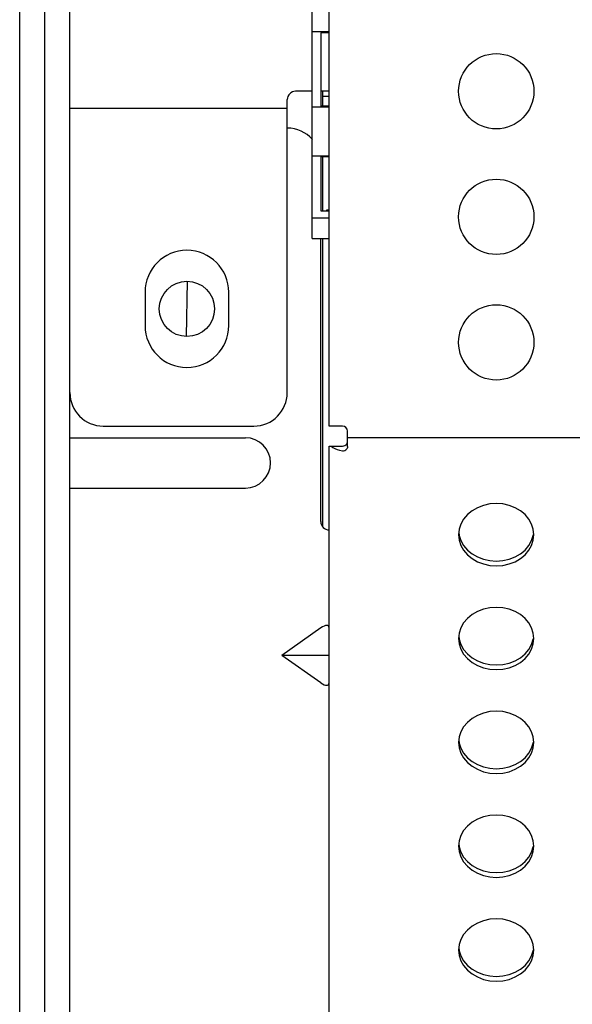
# Model space of a CAD drawing. Extents: x 0 to 429, y 0 to 297.
# Drawn here: x 256 to 263, y 225 to 237 of the extents above; entities that cross this region are included whole.
import ezdxf

# ---------------------------------------------------------------- set-up
doc = ezdxf.new("R2010")
doc.units = 0
doc.layers.get('0').update_dxf_attribs({"linetype": 'CONTINUOUS'})
doc.layers.add('93', color=2, linetype='CONTINUOUS')
doc.styles.add('STANDARD1', font='MONOTXT', dxfattribs={"bigfont": 'BIGFONT'})
doc.dimstyles.get("Standard").update_dxf_attribs({"dimtxt": 2.5, "dimasz": 2.5, "dimexe": 1.25, "dimexo": 0.625, "dimtad": 1, "dimcen": 2.5, "dimazin": 3, "dimtfac": 1, "dimtmove": 0, "dimatfit": 3})

# ---------------------------------------------------------------- blocks, each defined once
blk = doc.blocks.new('*D13')
at = {"layer": '93', "linetype": 'CONTINUOUS'}
for p, q in [((229.451, 257.91), (226.395, 257.91)), ((228.395, 257.91), (227.877, 255.978)), ((228.395, 257.91), (228.395, 223.37)), ((228.395, 257.91), (228.913, 255.978)), ((228.395, 223.37), (227.877, 225.302)), ((228.395, 223.37), (228.913, 225.302)), ((277.642, 223.37), (226.395, 223.37))]:
    blk.add_line(p, q, dxfattribs=at)
at = {"layer": 'DEFPOINTS', "linetype": 'BYBLOCK'}
for p in [(228.395, 257.91), (230.451, 257.91), (278.642, 223.37)]:
    blk.add_point(p, dxfattribs=at)
at = {"layer": '93', "linetype": 'CONTINUOUS', "style": 'STANDARD1', "width": 0.7}
blk.add_text('173', height=3.2, rotation=90, dxfattribs=at).set_placement((227.395, 237.28))

msp = doc.modelspace()

# ---------------------------------------------------------------- linework, layer by layer
at = {"linetype": 'CONTINUOUS'}
for p, q in [((256.411, 216.47), (256.411, 258.03)), ((259.611, 234.59), (259.611, 258.03)), ((259.811, 232.35), (259.811, 258.03)), ((256.111, 217.25), (256.111, 256.47)), ((256.711, 220.21), (256.711, 245.138)), ((259.811, 237.06), (259.611, 237.06)), ((259.711, 237.049), (259.711, 236.171)), ((259.811, 237.049), (259.711, 237.049)), ((259.611, 236.35), (259.411, 236.35)), ((259.811, 236.35), (259.711, 236.35)), ((259.731, 236.35), (259.731, 236.171)), ((259.311, 232.75), (259.311, 236.25)), ((259.731, 236.29), (259.811, 236.29)), ((256.711, 236.15), (259.311, 236.15)), ((259.811, 236.16), (259.611, 236.16)), ((259.811, 236.171), (259.711, 236.171)), ((259.611, 235.58), (259.811, 235.58)), ((259.711, 235.569), (259.711, 234.921)), ((259.711, 235.569), (259.811, 235.569)), ((259.731, 235.569), (259.731, 234.921)), ((259.711, 234.921), (259.811, 234.921)), ((259.782, 234.93), (259.782, 234.921)), ((259.811, 234.93), (259.782, 234.93)), ((259.611, 234.837), (259.811, 234.837)), ((259.611, 234.59), (259.811, 234.59)), ((259.711, 231.21), (259.711, 234.59)), ((259.731, 234.59), (259.731, 231.151)), ((258.107, 233.421), (258.119, 234.08)), ((257.611, 233.95), (257.611, 233.55)), ((258.611, 233.55), (258.611, 233.95)), ((257.111, 232.35), (258.911, 232.35)), ((259.971, 232.35), (259.811, 232.35)), ((260.031, 232.104), (260.031, 232.29)), ((256.711, 232.21), (258.811, 232.21)), ((259.811, 219.61), (259.811, 232.11)), ((259.811, 232.11), (259.971, 232.11)), ((259.838, 232.11), (259.857, 232.095)), ((259.857, 232.095), (259.881, 232.081)), ((259.971, 232.11), (259.986, 232.112)), ((259.986, 232.112), (260.001, 232.117)), ((260.001, 232.117), (260.013, 232.125)), ((260.013, 232.125), (260.023, 232.135)), ((260.023, 232.135), (260.029, 232.147)), ((260.029, 232.147), (260.031, 232.16)), ((260.031, 232.104), (260.03, 232.093)), ((264.911, 232.21), (260.031, 232.21)), ((259.881, 232.081), (259.908, 232.07)), ((259.908, 232.07), (259.938, 232.062)), ((259.938, 232.062), (259.971, 232.056)), ((259.971, 232.056), (259.985, 232.056)), ((259.985, 232.056), (259.999, 232.06)), ((259.999, 232.06), (260.011, 232.067)), ((260.019, 232.074), (260.011, 232.067)), ((260.026, 232.083), (260.019, 232.074)), ((260.03, 232.093), (260.026, 232.083)), ((256.711, 231.61), (258.811, 231.61)), ((261.657, 231.402), (261.586, 231.375)), ((261.733, 231.419), (261.657, 231.402)), ((261.811, 231.424), (261.733, 231.419)), ((261.889, 231.419), (261.811, 231.424)), ((261.965, 231.402), (261.889, 231.419)), ((262.036, 231.375), (261.965, 231.402)), ((261.466, 231.292), (261.421, 231.238)), ((261.522, 231.337), (261.466, 231.292)), ((261.586, 231.375), (261.522, 231.337)), ((262.1, 231.337), (262.036, 231.375)), ((262.156, 231.292), (262.1, 231.337)), ((262.201, 231.238), (262.156, 231.292)), ((261.388, 231.18), (261.368, 231.117)), ((261.421, 231.238), (261.388, 231.18)), ((262.234, 231.18), (262.201, 231.238)), ((262.254, 231.117), (262.234, 231.18)), ((261.368, 231.117), (261.361, 231.052)), ((261.361, 231.052), (261.368, 230.988)), ((261.364, 231.08), (261.368, 231.044)), ((261.368, 231.044), (261.388, 230.981)), ((262.234, 230.981), (262.254, 231.044)), ((262.261, 231.052), (262.254, 231.117)), ((262.254, 231.044), (262.255, 231.053)), ((262.254, 230.988), (262.261, 231.052)), ((261.368, 230.988), (261.388, 230.925)), ((261.388, 230.981), (261.421, 230.922)), ((261.388, 230.925), (261.421, 230.866)), ((261.421, 230.922), (261.466, 230.869)), ((262.156, 230.869), (262.201, 230.922)), ((262.201, 230.922), (262.234, 230.981)), ((262.201, 230.866), (262.234, 230.925)), ((262.234, 230.925), (262.254, 230.988)), ((261.421, 230.866), (261.466, 230.813)), ((261.466, 230.869), (261.522, 230.823)), ((261.466, 230.813), (261.522, 230.767)), ((261.522, 230.823), (261.586, 230.786)), ((262.036, 230.786), (262.1, 230.823)), ((262.1, 230.823), (262.156, 230.869)), ((262.1, 230.767), (262.156, 230.813)), ((262.156, 230.813), (262.201, 230.866)), ((261.522, 230.767), (261.586, 230.73)), ((261.586, 230.786), (261.657, 230.759)), ((261.586, 230.73), (261.657, 230.703)), ((261.657, 230.759), (261.733, 230.742)), ((261.657, 230.703), (261.733, 230.686)), ((261.733, 230.742), (261.811, 230.736)), ((261.733, 230.686), (261.811, 230.68)), ((261.811, 230.736), (261.889, 230.742)), ((261.811, 230.68), (261.889, 230.686)), ((261.889, 230.742), (261.965, 230.759)), ((261.889, 230.686), (261.965, 230.703)), ((261.965, 230.759), (262.036, 230.786)), ((261.965, 230.703), (262.036, 230.73)), ((262.036, 230.73), (262.1, 230.767)), ((261.522, 230.097), (261.466, 230.051)), ((261.586, 230.134), (261.522, 230.097)), ((261.657, 230.161), (261.586, 230.134)), ((261.733, 230.178), (261.657, 230.161)), ((261.811, 230.184), (261.733, 230.178)), ((261.889, 230.178), (261.811, 230.184)), ((261.965, 230.161), (261.889, 230.178)), ((262.036, 230.134), (261.965, 230.161)), ((262.1, 230.097), (262.036, 230.134)), ((262.156, 230.051), (262.1, 230.097)), ((261.421, 229.998), (261.388, 229.939)), ((261.466, 230.051), (261.421, 229.998)), ((262.201, 229.998), (262.156, 230.051)), ((262.234, 229.939), (262.201, 229.998)), ((259.711, 229.938), (259.247, 229.61)), ((259.732, 229.951), (259.711, 229.938)), ((259.751, 229.96), (259.732, 229.951)), ((259.768, 229.966), (259.751, 229.96)), ((259.782, 229.967), (259.768, 229.966)), ((259.793, 229.966), (259.782, 229.967)), ((259.803, 229.96), (259.793, 229.966)), ((259.809, 229.951), (259.803, 229.96)), ((259.811, 229.938), (259.809, 229.951)), ((261.368, 229.876), (261.361, 229.812)), ((261.388, 229.939), (261.368, 229.876)), ((262.254, 229.876), (262.234, 229.939)), ((262.261, 229.812), (262.254, 229.876)), ((261.361, 229.812), (261.368, 229.747)), ((261.364, 229.84), (261.368, 229.803)), ((261.368, 229.803), (261.388, 229.741)), ((261.368, 229.747), (261.388, 229.684)), ((262.234, 229.741), (262.254, 229.803)), ((262.234, 229.684), (262.254, 229.747)), ((262.254, 229.803), (262.255, 229.812)), ((262.254, 229.747), (262.261, 229.812)), ((261.388, 229.741), (261.421, 229.682)), ((261.388, 229.684), (261.421, 229.626)), ((261.421, 229.682), (261.466, 229.629)), ((261.421, 229.626), (261.466, 229.573)), ((261.466, 229.629), (261.522, 229.583)), ((262.1, 229.583), (262.156, 229.629)), ((262.156, 229.629), (262.201, 229.682)), ((262.156, 229.573), (262.201, 229.626)), ((262.201, 229.682), (262.234, 229.741)), ((262.201, 229.626), (262.234, 229.684)), ((259.711, 229.282), (259.247, 229.61)), ((259.811, 229.61), (259.247, 229.61)), ((261.466, 229.573), (261.522, 229.527)), ((261.522, 229.583), (261.586, 229.546)), ((261.522, 229.527), (261.586, 229.489)), ((261.586, 229.546), (261.657, 229.518)), ((261.657, 229.518), (261.733, 229.501)), ((261.889, 229.501), (261.965, 229.518)), ((261.965, 229.518), (262.036, 229.546)), ((262.036, 229.546), (262.1, 229.583)), ((262.036, 229.489), (262.1, 229.527)), ((262.1, 229.527), (262.156, 229.573)), ((261.586, 229.489), (261.657, 229.462)), ((261.657, 229.462), (261.733, 229.445)), ((261.733, 229.501), (261.811, 229.496)), ((261.733, 229.445), (261.811, 229.44)), ((261.811, 229.496), (261.889, 229.501)), ((261.811, 229.44), (261.889, 229.445)), ((261.889, 229.445), (261.965, 229.462)), ((261.965, 229.462), (262.036, 229.489)), ((259.711, 229.282), (259.732, 229.269)), ((259.809, 229.269), (259.811, 229.282)), ((259.732, 229.269), (259.751, 229.26)), ((259.751, 229.26), (259.768, 229.255)), ((259.768, 229.255), (259.782, 229.253)), ((259.782, 229.253), (259.793, 229.255)), ((259.793, 229.255), (259.803, 229.26)), ((259.803, 229.26), (259.809, 229.269)), ((261.657, 228.921), (261.586, 228.893)), ((261.733, 228.938), (261.657, 228.921)), ((261.811, 228.943), (261.733, 228.938)), ((261.889, 228.938), (261.811, 228.943)), ((261.965, 228.921), (261.889, 228.938)), ((262.036, 228.893), (261.965, 228.921)), ((261.466, 228.81), (261.421, 228.757)), ((261.522, 228.856), (261.466, 228.81)), ((261.586, 228.893), (261.522, 228.856)), ((262.1, 228.856), (262.036, 228.893)), ((262.156, 228.81), (262.1, 228.856)), ((262.201, 228.757), (262.156, 228.81)), ((261.388, 228.698), (261.368, 228.636)), ((261.421, 228.757), (261.388, 228.698)), ((262.234, 228.698), (262.201, 228.757)), ((262.254, 228.636), (262.234, 228.698)), ((261.368, 228.636), (261.361, 228.571)), ((261.361, 228.571), (261.368, 228.507)), ((261.364, 228.599), (261.368, 228.563)), ((262.261, 228.571), (262.254, 228.636)), ((262.254, 228.563), (262.255, 228.572)), ((262.254, 228.507), (262.261, 228.571)), ((261.368, 228.563), (261.388, 228.5)), ((261.368, 228.507), (261.388, 228.444)), ((261.388, 228.5), (261.421, 228.441)), ((262.201, 228.441), (262.234, 228.5)), ((262.234, 228.5), (262.254, 228.563)), ((262.234, 228.444), (262.254, 228.507)), ((261.388, 228.444), (261.421, 228.385)), ((261.421, 228.441), (261.466, 228.388)), ((261.421, 228.385), (261.466, 228.332)), ((261.466, 228.388), (261.522, 228.342)), ((261.466, 228.332), (261.522, 228.286)), ((261.522, 228.342), (261.586, 228.305)), ((262.036, 228.305), (262.1, 228.342)), ((262.1, 228.342), (262.156, 228.388)), ((262.1, 228.286), (262.156, 228.332)), ((262.156, 228.388), (262.201, 228.441)), ((262.156, 228.332), (262.201, 228.385)), ((262.201, 228.385), (262.234, 228.444)), ((261.522, 228.286), (261.586, 228.249)), ((261.586, 228.305), (261.657, 228.278)), ((261.586, 228.249), (261.657, 228.221)), ((261.657, 228.278), (261.733, 228.261)), ((261.657, 228.221), (261.733, 228.205)), ((261.733, 228.261), (261.811, 228.255)), ((261.811, 228.255), (261.889, 228.261)), ((261.889, 228.261), (261.965, 228.278)), ((261.889, 228.205), (261.965, 228.221)), ((261.965, 228.278), (262.036, 228.305)), ((261.965, 228.221), (262.036, 228.249)), ((262.036, 228.249), (262.1, 228.286)), ((261.733, 228.205), (261.811, 228.199)), ((261.811, 228.199), (261.889, 228.205)), ((261.586, 227.653), (261.522, 227.616)), ((261.657, 227.68), (261.586, 227.653)), ((261.733, 227.697), (261.657, 227.68)), ((261.811, 227.703), (261.733, 227.697)), ((261.889, 227.697), (261.811, 227.703)), ((261.965, 227.68), (261.889, 227.697)), ((262.036, 227.653), (261.965, 227.68)), ((262.1, 227.616), (262.036, 227.653)), ((261.421, 227.517), (261.388, 227.458)), ((261.466, 227.57), (261.421, 227.517)), ((261.522, 227.616), (261.466, 227.57)), ((262.156, 227.57), (262.1, 227.616)), ((262.201, 227.517), (262.156, 227.57)), ((262.234, 227.458), (262.201, 227.517)), ((261.368, 227.395), (261.361, 227.331)), ((261.388, 227.458), (261.368, 227.395)), ((262.254, 227.395), (262.234, 227.458)), ((262.261, 227.331), (262.254, 227.395)), ((261.361, 227.331), (261.368, 227.266)), ((261.364, 227.359), (261.368, 227.322)), ((261.368, 227.322), (261.388, 227.26)), ((262.234, 227.26), (262.254, 227.322)), ((262.254, 227.322), (262.255, 227.331)), ((262.254, 227.266), (262.261, 227.331)), ((261.368, 227.266), (261.388, 227.203)), ((261.388, 227.26), (261.421, 227.201)), ((261.388, 227.203), (261.421, 227.145)), ((261.421, 227.201), (261.466, 227.148)), ((262.156, 227.148), (262.201, 227.201)), ((262.201, 227.201), (262.234, 227.26)), ((262.201, 227.145), (262.234, 227.203)), ((262.234, 227.203), (262.254, 227.266)), ((261.421, 227.145), (261.466, 227.091)), ((261.466, 227.148), (261.522, 227.102)), ((261.466, 227.091), (261.522, 227.045)), ((261.522, 227.102), (261.586, 227.065)), ((261.522, 227.045), (261.586, 227.008)), ((261.586, 227.065), (261.657, 227.037)), ((261.657, 227.037), (261.733, 227.02)), ((261.889, 227.02), (261.965, 227.037)), ((261.965, 227.037), (262.036, 227.065)), ((262.036, 227.065), (262.1, 227.102)), ((262.036, 227.008), (262.1, 227.045)), ((262.1, 227.102), (262.156, 227.148)), ((262.1, 227.045), (262.156, 227.091)), ((262.156, 227.091), (262.201, 227.145)), ((261.586, 227.008), (261.657, 226.981)), ((261.657, 226.981), (261.733, 226.964)), ((261.733, 227.02), (261.811, 227.015)), ((261.733, 226.964), (261.811, 226.958)), ((261.811, 227.015), (261.889, 227.02)), ((261.811, 226.958), (261.889, 226.964)), ((261.889, 226.964), (261.965, 226.981)), ((261.965, 226.981), (262.036, 227.008)), ((261.733, 226.457), (261.657, 226.44)), ((261.811, 226.462), (261.733, 226.457)), ((261.889, 226.457), (261.811, 226.462)), ((261.965, 226.44), (261.889, 226.457)), ((261.522, 226.375), (261.466, 226.329)), ((261.586, 226.412), (261.522, 226.375)), ((261.657, 226.44), (261.586, 226.412)), ((262.036, 226.412), (261.965, 226.44)), ((262.1, 226.375), (262.036, 226.412)), ((262.156, 226.329), (262.1, 226.375)), ((261.388, 226.217), (261.368, 226.155)), ((261.421, 226.276), (261.388, 226.217)), ((261.466, 226.329), (261.421, 226.276)), ((262.201, 226.276), (262.156, 226.329)), ((262.234, 226.217), (262.201, 226.276)), ((262.254, 226.155), (262.234, 226.217)), ((261.368, 226.155), (261.361, 226.09)), ((261.364, 226.118), (261.368, 226.082)), ((262.261, 226.09), (262.254, 226.155)), ((261.361, 226.09), (261.368, 226.025)), ((261.368, 226.082), (261.388, 226.019)), ((261.368, 226.025), (261.388, 225.963)), ((261.388, 226.019), (261.421, 225.96)), ((262.201, 225.96), (262.234, 226.019)), ((262.234, 226.019), (262.254, 226.082)), ((262.234, 225.963), (262.254, 226.025)), ((262.254, 226.082), (262.255, 226.091)), ((262.254, 226.025), (262.261, 226.09)), ((261.388, 225.963), (261.421, 225.904)), ((261.421, 225.96), (261.466, 225.907)), ((261.421, 225.904), (261.466, 225.851)), ((261.466, 225.907), (261.522, 225.861)), ((261.522, 225.861), (261.586, 225.824)), ((262.036, 225.824), (262.1, 225.861)), ((262.1, 225.861), (262.156, 225.907)), ((262.156, 225.907), (262.201, 225.96)), ((262.156, 225.851), (262.201, 225.904)), ((262.201, 225.904), (262.234, 225.963)), ((261.466, 225.851), (261.522, 225.805)), ((261.522, 225.805), (261.586, 225.768)), ((261.586, 225.824), (261.657, 225.797)), ((261.586, 225.768), (261.657, 225.74)), ((261.657, 225.797), (261.733, 225.78)), ((261.733, 225.78), (261.811, 225.774)), ((261.811, 225.774), (261.889, 225.78)), ((261.889, 225.78), (261.965, 225.797)), ((261.965, 225.797), (262.036, 225.824)), ((261.965, 225.74), (262.036, 225.768)), ((262.036, 225.768), (262.1, 225.805)), ((262.1, 225.805), (262.156, 225.851)), ((261.657, 225.74), (261.733, 225.724)), ((261.733, 225.724), (261.811, 225.718)), ((261.811, 225.718), (261.889, 225.724)), ((261.889, 225.724), (261.965, 225.74))]:
    msp.add_line(p, q, dxfattribs=at)
for centre, radius in [((261.811, 236.35), 0.45), ((261.811, 234.85), 0.45), ((258.111, 233.75), 0.33), ((261.811, 233.35), 0.45)]:
    msp.add_circle(centre, radius, dxfattribs=at)
for centre, radius, start, end in [((259.411, 236.25), 0.1, 90, 180), ((259.311, 235.51), 0.4, 41.2975, 90), ((258.111, 233.95), 0.5, 0, 180), ((258.111, 233.55), 0.5, 180, 0), ((257.111, 232.75), 0.4, 180, 270), ((258.911, 232.75), 0.4, 270, 0), ((259.971, 232.29), 0.06, 0, 90), ((258.811, 231.91), 0.3, 270, 90), ((259.811, 231.21), 0.1, 180, 270)]:
    msp.add_arc(centre, radius, start, end, dxfattribs=at)

# ---------------------------------------------------------------- dimensions: what is measured, and where the dimension line sits
at = {"layer": '93'}
dim = msp.add_linear_dim(base=(228.395, 257.91), p1=(278.642, 223.37), p2=(230.451, 257.91), angle=270, dimstyle='Standard', dxfattribs=at)
dim.commit()
dim.dimension.update_dxf_attribs({"geometry": '*D13', "text_midpoint": (225.795, 240.64), "dimtype": 128})

doc.saveas('drawing.dxf')
